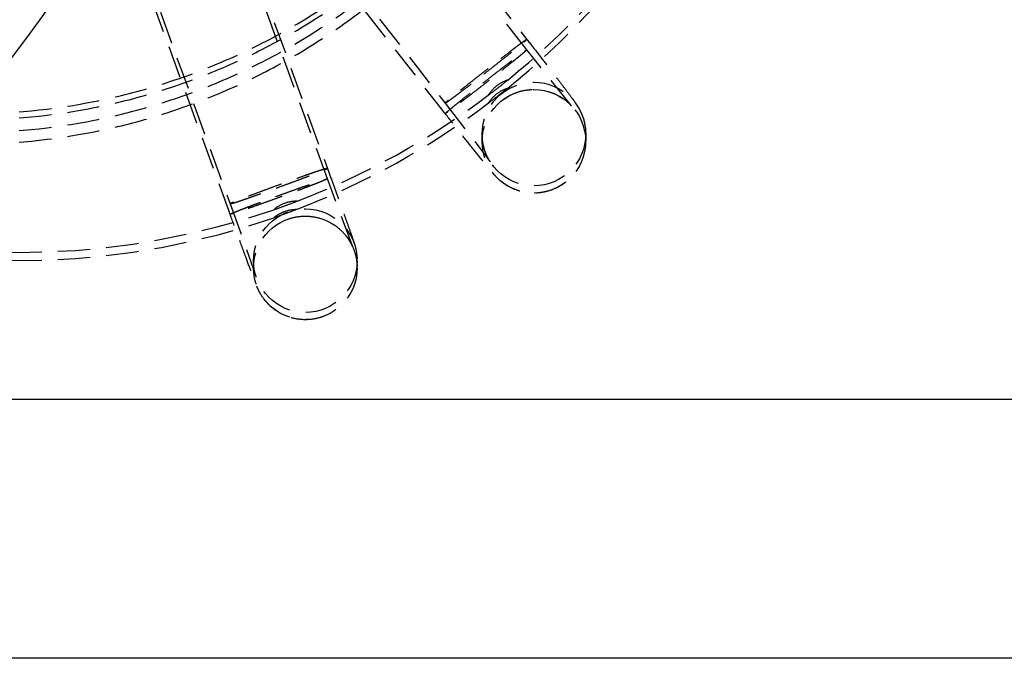
# Model space of a CAD drawing. Units: millimetres. Extents: x -20 to 871, y -20 to 610.
# Drawn here: x 271 to 279, y 453 to 458 of the extents above; entities that cross this region are included whole.
import ezdxf

# ---------------------------------------------------------------- set-up
doc = ezdxf.new("R2010")
doc.units = ezdxf.units.MM
doc.header["$LTSCALE"] = 0.25
doc.linetypes.add('HIDDEN', pattern=[1.5, 1, -0.5])
doc.layers.get('0').update_dxf_attribs({"linetype": 'CONTINUOUS'})
doc.layers.get('Defpoints').update_dxf_attribs({"linetype": 'CONTINUOUS'})

msp = doc.modelspace()

# ---------------------------------------------------------------- linework, layer by layer
at = {"color": 7, "linetype": 'Continuous'}
for p, q in [((394.2157, 454.9352), (96.1657, 454.9352)), ((394.2157, 452.9352), (96.1657, 452.9352))]:
    msp.add_line(p, q, dxfattribs=at)
at = {"layer": 'Defpoints', "color": 8, "linetype": 'HIDDEN'}
for p, q in [((275.1058, 457.6357), (273.3203, 459.9204)), ((273.4435, 459.8435), (275.1058, 457.7164)), ((274.4754, 457.1431), (272.69, 459.4278)), ((273.5656, 456.6391), (272.5738, 459.3636)), ((272.8131, 459.3509), (274.4754, 457.2238)), ((272.6422, 459.2564), (273.5656, 456.7197)), ((272.8139, 456.3654), (271.8221, 459.0899)), ((271.8905, 458.9827), (272.8139, 456.4461)), ((275.4503, 457.2033), (275.1058, 457.6357)), ((274.4754, 457.2238), (274.8231, 456.7701)), ((274.76, 456.9849), (274.76, 456.9291)), ((275.56, 456.9849), (275.56, 456.9291)), ((273.7606, 456.1125), (273.5656, 456.6391)), ((272.8139, 456.4461), (273.0108, 455.8959))]:
    msp.add_line(p, q, dxfattribs=at)
msp.add_lwpolyline([(271.1264, 457.5699), (271.2442, 457.7276), (271.3613, 457.8894), (271.4777, 458.0556), (271.5933, 458.226), (271.7082, 458.4008), (271.8223, 458.58), (271.9354, 458.7636), (272.0477, 458.9518), (272.1589, 459.1446), (272.2692, 459.342), (272.3784, 459.544), (272.4865, 459.7508), (272.5353, 459.8464)], dxfattribs=at)
for centre in [(275.1601, 456.985), (275.1599, 456.9291), (273.3951, 456.0068), (273.3949, 455.9509)]:
    msp.add_circle(centre, 0.3999, dxfattribs=at)
for centre, radius, start, end in [((271.19, 462.0704), 5.9991, 308.90662, 325.08115), ((271.19, 462.0083), 5.9991, 308.90662, 325.08115), ((272.1788, 460.8037), 4.3926, 307.99708, 309.24711), ((272.2049, 460.771), 4.3507, 306.73498, 307.99111), ((269.0836, 464.7069), 9.4222, 307.98818, 308.56816), ((271.1893, 462.0712), 6.0002, 290.90857, 307.08103), ((271.1893, 462.0092), 6.0002, 290.90857, 307.08103), ((268.9226, 464.9112), 9.6823, 307.42774, 307.99481), ((271.8173, 460.3442), 4.1629, 289.9991, 291.31679), ((271.189, 462.0723), 6.0014, 254.91656, 289.08258), ((271.8215, 460.3344), 4.1523, 288.67363, 289.99124), ((269.599, 466.383), 10.6539, 289.98975, 290.50324), ((271.189, 462.0102), 6.0014, 254.91656, 289.08258), ((269.5049, 466.6375), 10.9252, 289.49525, 289.9973)]:
    msp.add_arc(centre, radius, start, end, dxfattribs=at)
for points, knots in [([(265.789, 462.1396), (265.789, 461.9761), (265.8051, 461.6488), (265.8772, 461.1628), (265.9966, 460.6861), (266.2172, 460.0698), (266.6048, 459.3444), (267.1268, 458.7087), (267.6119, 458.2692), (268.0067, 457.9764), (268.4282, 457.7238), (268.8725, 457.5137), (269.3353, 457.3482), (269.9704, 457.1891), (270.789, 457.1083), (271.6076, 457.1891), (272.2427, 457.3482), (272.7055, 457.5137), (273.1498, 457.7238), (273.5713, 457.9764), (273.9661, 458.2692), (274.4512, 458.7087), (274.9732, 459.3444), (275.3608, 460.0698), (275.5814, 460.6861), (275.7008, 461.1628), (275.7729, 461.6488), (275.789, 461.9761), (275.789, 462.1396)], [0, 0, 0, 0, 0.031257, 0.062523, 0.093783, 0.125044, 0.187494, 0.249945, 0.28121, 0.312475, 0.34374, 0.375007, 0.406273, 0.437541, 0.5, 0.562459, 0.593727, 0.624993, 0.65626, 0.687525, 0.71879, 0.750055, 0.812506, 0.874956, 0.906217, 0.937477, 0.968743, 1, 1, 1, 1]), ([(265.789, 462.092), (265.789, 461.9285), (265.8051, 461.6012), (265.8772, 461.1152), (265.9966, 460.6385), (266.2172, 460.0222), (266.6048, 459.2968), (267.1268, 458.6611), (267.6119, 458.2216), (268.0067, 457.9288), (268.4282, 457.6763), (268.8725, 457.4662), (269.3353, 457.3006), (269.9704, 457.1415), (270.789, 457.0608), (271.6076, 457.1415), (272.2427, 457.3006), (272.7055, 457.4662), (273.1498, 457.6763), (273.5713, 457.9288), (273.9661, 458.2216), (274.4512, 458.6611), (274.9732, 459.2968), (275.3608, 460.0222), (275.5814, 460.6385), (275.7008, 461.1152), (275.7729, 461.6012), (275.789, 461.9285), (275.789, 462.092)], [0, 0, 0, 0, 0.031257, 0.062523, 0.093783, 0.125044, 0.187494, 0.249945, 0.28121, 0.312475, 0.34374, 0.375007, 0.406273, 0.437541, 0.5, 0.562459, 0.593727, 0.624993, 0.65626, 0.687525, 0.71879, 0.750055, 0.812506, 0.874956, 0.906217, 0.937477, 0.968743, 1, 1, 1, 1]), ([(265.789, 461.9948), (265.789, 461.8313), (265.8051, 461.504), (265.8772, 461.018), (265.9966, 460.5413), (266.2172, 459.925), (266.6048, 459.1996), (267.1268, 458.5639), (267.6119, 458.1244), (268.0067, 457.8316), (268.4282, 457.579), (268.8725, 457.3689), (269.3353, 457.2034), (269.9704, 457.0443), (270.789, 456.9635), (271.6076, 457.0443), (272.2427, 457.2034), (272.7055, 457.3689), (273.1498, 457.579), (273.5713, 457.8316), (273.9661, 458.1244), (274.4512, 458.5639), (274.9732, 459.1996), (275.3608, 459.925), (275.5814, 460.5413), (275.7008, 461.018), (275.7729, 461.504), (275.789, 461.8313), (275.789, 461.9948)], [0, 0, 0, 0, 0.031257, 0.062523, 0.093783, 0.125044, 0.187494, 0.249945, 0.28121, 0.312475, 0.34374, 0.375007, 0.406273, 0.437541, 0.5, 0.562459, 0.593727, 0.624993, 0.65626, 0.687525, 0.71879, 0.750055, 0.812506, 0.874956, 0.906217, 0.937477, 0.968743, 1, 1, 1, 1]), ([(265.789, 461.9058), (265.789, 461.7423), (265.8051, 461.415), (265.8772, 460.929), (265.9966, 460.4524), (266.2172, 459.836), (266.6048, 459.1106), (267.1268, 458.475), (267.6119, 458.0354), (268.0067, 457.7427), (268.4282, 457.4901), (268.8725, 457.28), (269.3353, 457.1145), (269.9704, 456.9554), (270.789, 456.8746), (271.6076, 456.9554), (272.2427, 457.1145), (272.7055, 457.28), (273.1498, 457.4901), (273.5713, 457.7427), (273.9661, 458.0354), (274.4512, 458.475), (274.9732, 459.1106), (275.3608, 459.836), (275.5814, 460.4524), (275.7008, 460.929), (275.7729, 461.415), (275.789, 461.7423), (275.789, 461.9058)], [0, 0, 0, 0, 0.031257, 0.062523, 0.093783, 0.125044, 0.187494, 0.249945, 0.28121, 0.312475, 0.34374, 0.375007, 0.406273, 0.437541, 0.5, 0.562459, 0.593727, 0.624993, 0.65626, 0.687525, 0.71879, 0.750055, 0.812506, 0.874956, 0.906217, 0.937477, 0.968743, 1, 1, 1, 1]), ([(275.1058, 457.7164), (275.1056, 457.7165), (275.1048, 457.7162), (275.1037, 457.7156), (275.1015, 457.7143), (275.0988, 457.7125), (275.0952, 457.7102), (275.0891, 457.7059), (275.0797, 457.6992), (275.0663, 457.6895), (275.0504, 457.6777), (275.032, 457.664), (275.0113, 457.6484), (274.9885, 457.6311), (274.9546, 457.6053), (274.9087, 457.57), (274.8507, 457.5252), (274.8109, 457.4942), (274.7906, 457.4783)], [0, 0, 0, 0, 0.001439, 0.005115, 0.01115, 0.019553, 0.030301, 0.043366, 0.076324, 0.118164, 0.168476, 0.226768, 0.292529, 0.36511, 0.443797, 0.616544, 0.804456, 1, 1, 1, 1]), ([(274.7906, 457.4618), (274.8113, 457.4779), (274.8518, 457.5097), (274.9106, 457.5561), (274.9571, 457.593), (274.9913, 457.6204), (275.0142, 457.6389), (275.0349, 457.6556), (275.0532, 457.6706), (275.069, 457.6836), (275.082, 457.6945), (275.0911, 457.7023), (275.0969, 457.7074), (275.1002, 457.7103), (275.1026, 457.7126), (275.1045, 457.7145), (275.1053, 457.7154), (275.1059, 457.7162), (275.1058, 457.7164)], [0, 0, 0, 0, 0.194198, 0.381537, 0.554293, 0.633138, 0.705939, 0.771954, 0.830521, 0.881105, 0.923186, 0.956355, 0.969509, 0.980329, 0.988785, 0.994856, 0.998555, 1, 1, 1, 1]), ([(275.1058, 457.7164), (275.1349, 457.6791), (275.1915, 457.6065), (275.2724, 457.5019), (275.3444, 457.4083), (275.4039, 457.33), (275.4448, 457.2755), (275.4706, 457.2401), (275.489, 457.2139), (275.5126, 457.1765), (275.5475, 457.1017), (275.56, 457.032), (275.56, 456.9849)], [0, 0, 0, 0, 0.162161, 0.316034, 0.453436, 0.567417, 0.65364, 0.686888, 0.717735, 0.763597, 0.838513, 1, 1, 1, 1]), ([(274.7906, 457.3977), (274.8109, 457.4135), (274.8507, 457.4445), (274.9087, 457.4894), (274.9546, 457.5246), (274.9885, 457.5505), (275.0113, 457.5677), (275.032, 457.5833), (275.0504, 457.597), (275.0663, 457.6088), (275.0797, 457.6185), (275.0891, 457.6252), (275.0952, 457.6295), (275.0988, 457.6319), (275.1015, 457.6336), (275.1037, 457.6349), (275.1048, 457.6355), (275.1056, 457.6358), (275.1058, 457.6357)], [0, 0, 0, 0, 0.195544, 0.383456, 0.556203, 0.63489, 0.707471, 0.773232, 0.831524, 0.881836, 0.923676, 0.956634, 0.969699, 0.980447, 0.98885, 0.994885, 0.998561, 1, 1, 1, 1]), ([(275.1058, 457.6357), (275.1059, 457.6355), (275.1053, 457.6348), (275.1045, 457.6338), (275.1026, 457.632), (275.1002, 457.6297), (275.0969, 457.6267), (275.0911, 457.6216), (275.082, 457.6139), (275.069, 457.6029), (275.0532, 457.5899), (275.0349, 457.575), (275.0142, 457.5582), (274.9913, 457.5397), (274.9571, 457.5124), (274.9106, 457.4755), (274.8518, 457.4291), (274.8113, 457.3973), (274.7906, 457.3811)], [0, 0, 0, 0, 0.001445, 0.005144, 0.011215, 0.019671, 0.030491, 0.043645, 0.076814, 0.118895, 0.169479, 0.228046, 0.294061, 0.366862, 0.445707, 0.618463, 0.805802, 1, 1, 1, 1]), ([(274.7906, 457.4783), (274.7699, 457.4622), (274.7293, 457.4304), (274.6705, 457.384), (274.6241, 457.3471), (274.5899, 457.3197), (274.567, 457.3013), (274.5463, 457.2845), (274.5279, 457.2695), (274.5122, 457.2565), (274.4991, 457.2456), (274.49, 457.2378), (274.4843, 457.2327), (274.481, 457.2298), (274.4785, 457.2275), (274.4767, 457.2257), (274.4759, 457.2247), (274.4753, 457.2239), (274.4754, 457.2238)], [0, 0, 0, 0, 0.194198, 0.381537, 0.554293, 0.633138, 0.705939, 0.771954, 0.830521, 0.881105, 0.923186, 0.956355, 0.969509, 0.980329, 0.988785, 0.994856, 0.998555, 1, 1, 1, 1]), ([(274.4754, 457.2238), (274.4755, 457.2236), (274.4764, 457.224), (274.4775, 457.2245), (274.4796, 457.2258), (274.4824, 457.2276), (274.4859, 457.23), (274.4921, 457.2342), (274.5015, 457.2409), (274.5148, 457.2506), (274.5308, 457.2624), (274.5492, 457.2761), (274.5699, 457.2917), (274.5926, 457.309), (274.6266, 457.3349), (274.6725, 457.3701), (274.7304, 457.4149), (274.7703, 457.4459), (274.7906, 457.4618)], [0, 0, 0, 0, 0.001439, 0.005115, 0.01115, 0.019553, 0.030301, 0.043366, 0.076324, 0.118164, 0.168476, 0.226768, 0.292529, 0.36511, 0.443797, 0.616544, 0.804456, 1, 1, 1, 1]), ([(274.4754, 457.1431), (274.4753, 457.1433), (274.4759, 457.144), (274.4767, 457.145), (274.4785, 457.1468), (274.481, 457.1491), (274.4843, 457.1521), (274.49, 457.1572), (274.4991, 457.1649), (274.5122, 457.1758), (274.5279, 457.1888), (274.5463, 457.2038), (274.567, 457.2206), (274.5899, 457.239), (274.6241, 457.2664), (274.6705, 457.3033), (274.7293, 457.3497), (274.7699, 457.3815), (274.7906, 457.3977)], [0, 0, 0, 0, 0.001445, 0.005144, 0.011215, 0.019671, 0.030491, 0.043645, 0.076814, 0.118895, 0.169479, 0.228046, 0.294061, 0.366862, 0.445707, 0.618463, 0.805802, 1, 1, 1, 1]), ([(274.7906, 457.3811), (274.7703, 457.3653), (274.7304, 457.3342), (274.6725, 457.2894), (274.6266, 457.2542), (274.5926, 457.2283), (274.5699, 457.211), (274.5492, 457.1955), (274.5308, 457.1817), (274.5148, 457.17), (274.5015, 457.1603), (274.4921, 457.1535), (274.4859, 457.1493), (274.4824, 457.1469), (274.4796, 457.1451), (274.4775, 457.1438), (274.4764, 457.1433), (274.4755, 457.1429), (274.4754, 457.1431)], [0, 0, 0, 0, 0.195544, 0.383456, 0.556203, 0.63489, 0.707471, 0.773232, 0.831524, 0.881836, 0.923676, 0.956634, 0.969699, 0.980447, 0.98885, 0.994885, 0.998561, 1, 1, 1, 1]), ([(274.9137, 457.2442), (274.9346, 457.2605), (274.9798, 457.2891), (275.0546, 457.3176), (275.1336, 457.3307), (275.2135, 457.328), (275.2912, 457.3095), (275.3627, 457.2766), (275.4149, 457.2387), (275.442, 457.2124), (275.4503, 457.2033)], [0, 0, 0, 0, 0.134911, 0.269799, 0.404748, 0.539521, 0.674163, 0.808318, 0.937295, 1, 1, 1, 1]), ([(275.4062, 456.6137), (275.3818, 456.5947), (275.3285, 456.5622), (275.2396, 456.5333), (275.1465, 456.5255), (275.0542, 456.5394), (274.9685, 456.5737), (274.9023, 456.6196), (274.8595, 456.6631), (274.8305, 456.697), (274.8034, 456.7297), (274.7561, 456.7879), (274.6835, 456.8787), (274.5843, 457.0041), (274.5128, 457.0952), (274.4754, 457.1431)], [0, 0, 0, 0, 0.076109, 0.15223, 0.228363, 0.304361, 0.380153, 0.453773, 0.501177, 0.530101, 0.563769, 0.605816, 0.714814, 0.85014, 1, 1, 1, 1]), ([(274.8231, 456.7701), (274.825, 456.7674), (274.8177, 456.7784), (274.8151, 456.7829), (274.8102, 456.7911), (274.8042, 456.8023), (274.7965, 456.8178), (274.7892, 456.8346), (274.7825, 456.8523), (274.7746, 456.8766), (274.7669, 456.9078), (274.7612, 456.9462), (274.76, 456.972), (274.76, 456.9849)], [0, 0, 0, 0, 0.043396, 0.066293, 0.094197, 0.161849, 0.239325, 0.320943, 0.404388, 0.488726, 0.658528, 0.829193, 1, 1, 1, 1]), ([(273.5656, 456.7197), (273.5656, 456.7199), (273.5647, 456.72), (273.5633, 456.7198), (273.5609, 456.7193), (273.5577, 456.7185), (273.5535, 456.7174), (273.5463, 456.7153), (273.5351, 456.7119), (273.5193, 456.7068), (273.5004, 456.7006), (273.4784, 456.6933), (273.4538, 456.6849), (273.4266, 456.6755), (273.386, 456.6614), (273.3311, 456.6421), (273.2618, 456.6173), (273.2141, 456.6), (273.1898, 456.5912)], [0, 0, 0, 0, 0.001531, 0.005247, 0.011311, 0.019739, 0.030513, 0.043604, 0.076614, 0.118508, 0.168876, 0.227221, 0.293027, 0.365642, 0.444347, 0.617058, 0.804799, 1, 1, 1, 1]), ([(273.1898, 456.5746), (273.2143, 456.5836), (273.2625, 456.6012), (273.3324, 456.6271), (273.3876, 456.6478), (273.4284, 456.6633), (273.4557, 456.6738), (273.4804, 456.6834), (273.5022, 456.692), (273.5211, 456.6995), (273.5367, 456.7059), (273.5476, 456.7106), (273.5546, 456.7137), (273.5586, 456.7155), (273.5616, 456.717), (273.5639, 456.7182), (273.565, 456.7189), (273.5657, 456.7196), (273.5656, 456.7197)], [0, 0, 0, 0, 0.194453, 0.381878, 0.554594, 0.633387, 0.706125, 0.772072, 0.830569, 0.881088, 0.923116, 0.956244, 0.969384, 0.980197, 0.988655, 0.994738, 0.998467, 1, 1, 1, 1]), ([(273.5656, 456.7197), (273.5803, 456.6794), (273.609, 456.6005), (273.6503, 456.4863), (273.6877, 456.3821), (273.7198, 456.2924), (273.7451, 456.2206), (273.7644, 456.1651), (273.7803, 456.1178), (273.792, 456.0662), (273.795, 456.028), (273.795, 456.0068)], [0, 0, 0, 0, 0.171283, 0.335422, 0.48506, 0.613598, 0.71579, 0.789127, 0.84808, 0.91523, 1, 1, 1, 1]), ([(273.1898, 456.5105), (273.2141, 456.5194), (273.2618, 456.5366), (273.3311, 456.5614), (273.386, 456.5807), (273.4266, 456.5948), (273.4538, 456.6042), (273.4784, 456.6126), (273.5004, 456.6199), (273.5193, 456.6262), (273.5351, 456.6312), (273.5463, 456.6346), (273.5535, 456.6367), (273.5577, 456.6378), (273.5609, 456.6386), (273.5633, 456.6391), (273.5647, 456.6393), (273.5656, 456.6393), (273.5656, 456.6391)], [0, 0, 0, 0, 0.195201, 0.382942, 0.555653, 0.634358, 0.706973, 0.772779, 0.831124, 0.881492, 0.923386, 0.956396, 0.969487, 0.980261, 0.988689, 0.994753, 0.998469, 1, 1, 1, 1]), ([(273.5656, 456.6391), (273.5657, 456.6389), (273.565, 456.6383), (273.5639, 456.6375), (273.5616, 456.6363), (273.5586, 456.6348), (273.5546, 456.633), (273.5476, 456.6299), (273.5367, 456.6253), (273.5211, 456.6189), (273.5022, 456.6113), (273.4804, 456.6027), (273.4557, 456.5931), (273.4284, 456.5827), (273.3876, 456.5672), (273.3324, 456.5464), (273.2625, 456.5205), (273.2143, 456.5029), (273.1898, 456.494)], [0, 0, 0, 0, 0.001533, 0.005262, 0.011345, 0.019803, 0.030616, 0.043756, 0.076884, 0.118912, 0.169431, 0.227928, 0.293875, 0.366613, 0.445406, 0.618122, 0.805547, 1, 1, 1, 1]), ([(273.1898, 456.5912), (273.1652, 456.5823), (273.117, 456.5646), (273.0471, 456.5387), (272.9919, 456.518), (272.9512, 456.5025), (272.9239, 456.492), (272.8992, 456.4824), (272.8773, 456.4738), (272.8585, 456.4663), (272.8429, 456.4599), (272.8319, 456.4553), (272.8249, 456.4521), (272.8209, 456.4503), (272.8179, 456.4488), (272.8157, 456.4476), (272.8146, 456.4469), (272.8138, 456.4463), (272.8139, 456.4461)], [0, 0, 0, 0, 0.194453, 0.381878, 0.554594, 0.633387, 0.706125, 0.772072, 0.830569, 0.881088, 0.923116, 0.956244, 0.969384, 0.980197, 0.988655, 0.994738, 0.998467, 1, 1, 1, 1]), ([(272.8139, 456.4461), (272.814, 456.4459), (272.8149, 456.4459), (272.8162, 456.446), (272.8187, 456.4465), (272.8219, 456.4473), (272.826, 456.4484), (272.8333, 456.4505), (272.8444, 456.4539), (272.8602, 456.459), (272.8792, 456.4652), (272.9011, 456.4726), (272.9258, 456.4809), (272.953, 456.4903), (272.9936, 456.5044), (273.0484, 456.5238), (273.1178, 456.5485), (273.1655, 456.5658), (273.1898, 456.5746)], [0, 0, 0, 0, 0.001531, 0.005247, 0.011311, 0.019739, 0.030513, 0.043604, 0.076614, 0.118508, 0.168876, 0.227221, 0.293027, 0.365642, 0.444347, 0.617058, 0.804799, 1, 1, 1, 1]), ([(272.8139, 456.3654), (272.8138, 456.3656), (272.8146, 456.3662), (272.8157, 456.3669), (272.8179, 456.3682), (272.8209, 456.3696), (272.8249, 456.3715), (272.8319, 456.3746), (272.8429, 456.3792), (272.8585, 456.3856), (272.8773, 456.3932), (272.8992, 456.4018), (272.9239, 456.4114), (272.9512, 456.4218), (272.9919, 456.4373), (273.0471, 456.458), (273.117, 456.4839), (273.1652, 456.5016), (273.1898, 456.5105)], [0, 0, 0, 0, 0.001533, 0.005262, 0.011345, 0.019803, 0.030616, 0.043756, 0.076884, 0.118912, 0.169431, 0.227928, 0.293875, 0.366613, 0.445406, 0.618122, 0.805547, 1, 1, 1, 1]), ([(273.1898, 456.494), (273.1655, 456.4851), (273.1178, 456.4679), (273.0484, 456.4431), (272.9936, 456.4237), (272.953, 456.4096), (272.9258, 456.4003), (272.9011, 456.3919), (272.8792, 456.3845), (272.8602, 456.3783), (272.8444, 456.3733), (272.8333, 456.3699), (272.826, 456.3678), (272.8219, 456.3667), (272.8187, 456.3659), (272.8162, 456.3654), (272.8149, 456.3652), (272.814, 456.3652), (272.8139, 456.3654)], [0, 0, 0, 0, 0.195201, 0.382942, 0.555653, 0.634358, 0.706973, 0.772779, 0.831124, 0.881492, 0.923386, 0.956396, 0.969487, 0.980261, 0.988689, 0.994753, 0.998469, 1, 1, 1, 1]), ([(273.5317, 455.5749), (273.5024, 455.5643), (273.441, 455.5498), (273.3466, 455.55), (273.2549, 455.5722), (273.1708, 455.6151), (273.0994, 455.6759), (273.055, 455.7364), (273.0323, 455.7808), (273.0209, 455.8075), (273.0101, 455.8348), (272.9961, 455.8714), (272.9704, 455.9398), (272.9302, 456.048), (272.8748, 456.1984), (272.8349, 456.3078), (272.8139, 456.3654)], [0, 0, 0, 0, 0.077014, 0.154022, 0.230978, 0.307921, 0.384747, 0.460585, 0.491302, 0.507576, 0.532333, 0.563663, 0.604388, 0.71256, 0.848601, 1, 1, 1, 1]), ([(273.2582, 456.3267), (273.2828, 456.3357), (273.334, 456.3488), (273.413, 456.353), (273.4913, 456.3417), (273.5658, 456.3154), (273.6337, 456.2749), (273.6922, 456.2223), (273.7338, 456.1665), (273.7538, 456.1283), (273.7606, 456.1125)], [0, 0, 0, 0, 0.130964, 0.261935, 0.392804, 0.523692, 0.654467, 0.785099, 0.91439, 1, 1, 1, 1])]:
    msp.add_open_spline(points, degree=3, knots=knots, dxfattribs=at)
for points in [[(274.9578, 457.402), (274.9272, 457.3916), (274.8975, 457.3765), (274.872, 457.3565)], [(274.872, 457.3565), (274.8465, 457.3366), (274.8246, 457.3115), (274.8071, 457.2843)], [(274.872, 457.2945), (274.8975, 457.3144), (274.9272, 457.3296), (274.9578, 457.34)], [(274.8071, 457.2223), (274.8246, 457.2495), (274.8465, 457.2746), (274.872, 457.2945)], [(273.3307, 456.4661), (273.2983, 456.4657), (273.2654, 456.4604), (273.235, 456.4493)], [(273.235, 456.4493), (273.2046, 456.4383), (273.176, 456.4212), (273.151, 456.4007)], [(273.151, 456.3386), (273.176, 456.3591), (273.2046, 456.3762), (273.235, 456.3873)], [(273.235, 456.3873), (273.2654, 456.3983), (273.2983, 456.4036), (273.3307, 456.404)]]:
    msp.add_open_spline(points, degree=3, dxfattribs=at)

doc.saveas('drawing.dxf')
